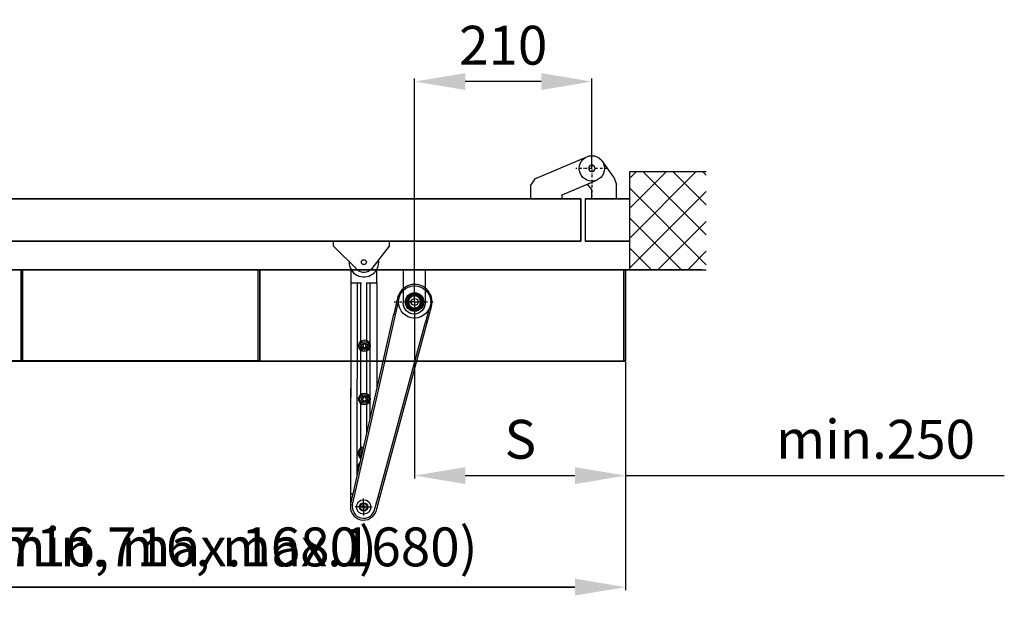
# Model space of a CAD drawing. Extents: x 3381 to 7626, y -2952 to 15787.
# Drawn here: x 5678 to 6844, y 13899 to 14589 of the extents above; entities that cross this region are included whole.
import ezdxf

# ---------------------------------------------------------------- set-up
doc = ezdxf.new("R2010")
doc.units = 0
doc.header["$LTSCALE"] = 20
doc.header["$MEASUREMENT"] = 0
doc.linetypes.add('CELINJE', pattern=[0.3, 0.15, -0.075, 0, -0.075])
doc.layers.get('0').update_dxf_attribs({"linetype": 'CONTINUOUS'})
doc.layers.get('DEFPOINTS').update_dxf_attribs({"linetype": 'CONTINUOUS'})
for name, color, linetype in [('DIN left', 7, 'CONTINUOUS'), ('DIN right', 7, 'CONTINUOUS'), ('Full length cover left', 7, 'CONTINUOUS'), ('Full length cover right', 7, 'CONTINUOUS'), ('Standard cover left', 7, 'CONTINUOUS'), ('Standard cover right', 7, 'CONTINUOUS')]:
    doc.layers.add(name, color=color, linetype=linetype)
doc.styles.get("Standard").update_dxf_attribs({"font": 'iso.shx'})
doc.dimstyles.get("Standard").update_dxf_attribs({"dimtxt": 3.5, "dimasz": 3, "dimexe": 0.18, "dimexo": 0.0625, "dimgap": 0.09, "dimtad": 1, "dimdsep": 46, "dimtxsty": 'Standard', "dimblk": '_FILLED', "dimblk1": '_FILLED', "dimblk2": '_FILLED', "dimcen": 0.09, "dimadec": 0, "dimazin": 0, "dimtol": 1, "dimtp": 0.01, "dimtm": 0.01, "dimtfac": 1, "dimtofl": 0, "dimtmove": 0, "dimatfit": 3, "dimldrblk": '_FILLED', "dimfxl": 0, "dimtolj": 1, "dimarcsym": 0})

# ---------------------------------------------------------------- blocks, each defined once
blk = doc.blocks.new('*D34')
at = {"layer": 'DEFPOINTS', "color": 0, "transparency": 16777216}
for p in [(5246.8, 14184.7), (6396, 14184.7), (5246.8, 13917)]:
    blk.add_point(p, dxfattribs=at)
at = {"layer": 'Full length cover right', "color": 0, "lineweight": -2, "transparency": 16777216}
for p, q in [((5246.8, 14183.4), (5246.8, 13913.4)), ((6396, 14183.4), (6396, 13913.4)), ((6336, 13917), (5306.8, 13917))]:
    blk.add_line(p, q, dxfattribs=at)
at = {"layer": 'Full length cover right', "color": 0, "transparency": 16777216}
for points in [[(5306.8, 13927), (5306.8, 13907), (5246.8, 13917)], [(6336, 13927), (6336, 13907), (6396, 13917)]]:
    blk.add_solid(points, dxfattribs=at)
at = {"layer": 'Full length cover right', "color": 0, "transparency": 16777216, "insert": (5881, 13964.6), "char_height": 46, "attachment_point": 5}
blk.add_mtext('\\A1;{\\Fisocp.shx|c1;CL (min.716, max.1680)}', dxfattribs=at)
blk = doc.blocks.new('_FILLED')
at = {"color": 0, "linetype": 'ByBlock'}
blk.add_solid([(0, 0), (-1, 0.167), (-1, -0.167)], dxfattribs=at)
blk = doc.blocks.new('standard')
for p, q in [((-2, -108), (-2, 0)), ((-2, 0), (235.5, 0)), ((0, -108), (0, 0)), ((235.5, 0), (11.2, 0)), ((235.5, 0), (235.5, -39.5)), ((714.1, 0), (261.5, 0)), ((261.5, 0), (261.5, -39.5)), ((712.1, -108), (712.1, 0)), ((714.1, 0), (714.1, -108)), ((714.1, -108), (714.1, 0)), ((714.1, -108), (-2, -108))]:
    blk.add_line(p, q)
blk.add_arc((248.5, -39.5), 13, 180, 0)
blk = doc.blocks.new('full length')
for p, q in [((7053.9, 9678), (6816.4, 9678)), ((6816.4, 9570), (6816.4, 9678)), ((6818.4, 9570), (6818.4, 9678)), ((6819.4, 9678), (6820.1, 9678)), ((7053.9, 9678), (7053.9, 9638.5)), ((7965.5, 9678), (7079.9, 9678)), ((7079.9, 9678), (7079.9, 9638.5)), ((7963.5, 9570), (7963.5, 9678)), ((7965.5, 9570), (7965.5, 9678)), ((7965.5, 9678), (7965.5, 9570)), ((7965.5, 9570), (6816.4, 9570))]:
    blk.add_line(p, q)
blk.add_arc((7066.9, 9638.5), 13, 180, 0)
blk = doc.blocks.new('*D120')
at = {"layer": 'DEFPOINTS', "color": 0, "transparency": 16777216}
for p in [(5246.8, 14184.7), (6396, 14184.7), (6396, 13917)]:
    blk.add_point(p, dxfattribs=at)
at = {"layer": 'Full length cover left', "color": 0, "lineweight": -2, "transparency": 16777216}
for p, q in [((5246.8, 14183.4), (5246.8, 13913.4)), ((6396, 14183.4), (6396, 13913.4)), ((5306.8, 13917), (6336, 13917))]:
    blk.add_line(p, q, dxfattribs=at)
at = {"layer": 'Full length cover left', "color": 0, "transparency": 16777216}
for points in [[(5306.8, 13927), (5306.8, 13907), (5246.8, 13917)], [(6336, 13927), (6336, 13907), (6396, 13917)]]:
    blk.add_solid(points, dxfattribs=at)
at = {"layer": 'Full length cover left', "color": 0, "transparency": 16777216, "insert": (5761.8, 13964.6), "char_height": 46, "attachment_point": 5}
blk.add_mtext('\\A1;{\\Fisocp.shx|c1;CL (min.716, max.1680)}', dxfattribs=at)
blk = doc.blocks.new('*D131')
at = {"layer": 'DEFPOINTS', "color": 0, "transparency": 16777216}
for p in [(6146, 14254.6), (6396, 14184.7), (6396, 14049)]:
    blk.add_point(p, dxfattribs=at)
at = {"layer": 'Full length cover left', "color": 0, "lineweight": -2, "transparency": 16777216}
for p, q in [((6146, 14253.3), (6146, 14045.4)), ((6396, 14183.4), (6396, 14045.4)), ((6206, 14049), (6336, 14049))]:
    blk.add_line(p, q, dxfattribs=at)
at = {"layer": 'Full length cover left', "color": 0, "transparency": 16777216}
for points in [[(6206, 14059), (6206, 14039), (6146, 14049)], [(6336, 14059), (6336, 14039), (6396, 14049)]]:
    blk.add_solid(points, dxfattribs=at)
at = {"layer": 'Full length cover left', "color": 0, "transparency": 16777216, "insert": (6271.3, 14092), "char_height": 46, "attachment_point": 5}
blk.add_mtext('\\A1;S', dxfattribs=at)
blk = doc.blocks.new('*D125')
at = {"layer": 'DEFPOINTS', "color": 0, "transparency": 16777216}
for p in [(6146, 14254.6), (6396, 14184.7), (6396, 14049)]:
    blk.add_point(p, dxfattribs=at)
at = {"layer": 'Full length cover left', "color": 0, "lineweight": -2, "transparency": 16777216}
for p, q in [((6146, 14253.3), (6146, 14045.4)), ((6396, 14183.4), (6396, 14045.4)), ((6206, 14049), (6336, 14049)), ((6396, 14049), (6844.5, 14049))]:
    blk.add_line(p, q, dxfattribs=at)
at = {"layer": 'Full length cover left', "color": 0, "transparency": 16777216}
for points in [[(6206, 14059), (6206, 14039), (6146, 14049)], [(6336, 14059), (6336, 14039), (6396, 14049)]]:
    blk.add_solid(points, dxfattribs=at)
at = {"layer": 'Full length cover left', "color": 0, "transparency": 16777216, "insert": (6692, 14092), "char_height": 46, "attachment_point": 5}
blk.add_mtext('\\A1;min.250', dxfattribs=at)
blk = doc.blocks.new('*D138')
at = {"layer": 'DEFPOINTS', "color": 0, "transparency": 16777216}
for p in [(6146, 14515.5), (6356, 14412.7), (6146, 14254.6)]:
    blk.add_point(p, dxfattribs=at)
at = {"layer": 'DIN left', "color": 0, "lineweight": -2, "transparency": 16777216}
for p, q in [((6146, 14255.8), (6146, 14519.1)), ((6356, 14413.9), (6356, 14519.1)), ((6296, 14515.5), (6206, 14515.5))]:
    blk.add_line(p, q, dxfattribs=at)
at = {"layer": 'DIN left', "color": 0, "transparency": 16777216}
for points in [[(6206, 14525.5), (6206, 14505.5), (6146, 14515.5)], [(6296, 14525.5), (6296, 14505.5), (6356, 14515.5)]]:
    blk.add_solid(points, dxfattribs=at)
at = {"layer": 'DIN left', "color": 0, "transparency": 16777216, "insert": (6251, 14558.5), "char_height": 46, "attachment_point": 5}
blk.add_mtext('\\A1;210', dxfattribs=at)

msp = doc.modelspace()

# ---------------------------------------------------------------- linework, layer by layer
at = {"layer": 'DIN left', "color": 0, "linetype": 'Continuous'}
for p, q in [((6288.4, 14400.2), (6350.1, 14426.5)), ((6382.2, 14402.5), (6368, 14421.6)), ((6288.4, 14400.2), (6283.8, 14393.3)), ((6283.8, 14376.7), (6283.8, 14393.3))]:
    msp.add_line(p, q, dxfattribs=at)
at = {"layer": 'DIN left', "linetype": 'CELINJE'}
for p, q in [((6356, 14417.5), (6356, 14379.8)), ((6356, 14417.5), (6356, 14379.8)), ((6374.8, 14412.7), (6337.1, 14412.7)), ((6121.9, 14254.6), (6170.2, 14254.6)), ((6121.9, 14254.6), (6170.2, 14254.6))]:
    msp.add_line(p, q, dxfattribs=at)
at = {"layer": 'DIN left'}
for p, q in [((6382.2, 14402.5), (6385.2, 14393.5)), ((6479.7, 14409), (6401, 14330.2)), ((6444.4, 14409), (6401, 14365.6)), ((6401, 14292.7), (6401, 14409)), ((6401, 14292.7), (6401, 14409)), ((6401, 14409), (6491.4, 14409)), ((6401, 14409), (6491.4, 14409)), ((6409, 14409), (6401, 14401)), ((6321, 14381.5), (6361.8, 14398.8)), ((6355.8, 14387.7), (6351, 14394.2)), ((6385.2, 14376.7), (6385.2, 14393.5)), ((6321, 14376.7), (6321, 14381.5)), ((6355.8, 14376.7), (6355.8, 14387.7)), ((6491.4, 14385.3), (6401, 14294.9)), ((5299.9, 14376.7), (6343.1, 14376.7)), ((6321, 14376.7), (6283.8, 14376.7)), ((6343.1, 14376.7), (6343.1, 14326.7)), ((6348.1, 14376.7), (6401, 14376.7)), ((6348.1, 14376.7), (6348.1, 14326.7)), ((6355.8, 14376.7), (6385.2, 14376.7)), ((6491.5, 14350), (6434.1, 14292.7)), ((6343.1, 14326.7), (5299.9, 14326.7)), ((6050, 14326.7), (6116, 14326.7)), ((6050, 14320.7), (6050, 14326.7)), ((6077.5, 14293.2), (6050, 14320.7)), ((6116, 14320.7), (6095.5, 14294.3)), ((6116, 14326.7), (6116, 14320.7)), ((6348.1, 14326.7), (6401, 14326.7)), ((6491.5, 14314.7), (6469.5, 14292.7)), ((6486.4, 14292.7), (5241.8, 14292.7)), ((6070.5, 14293.5), (6070.5, 14277.2)), ((6101.5, 14277.2), (6101.5, 14293.5)), ((6070.5, 14277.2), (6070.2, 14027.4)), ((6070.5, 14277.2), (6083.1, 14277.2)), ((6078.2, 14049.7), (6078.5, 14277.2)), ((6082.4, 14208.1), (6082.5, 14277.2)), ((6088.9, 14277.2), (6101.5, 14277.2)), ((6089.4, 14209.1), (6089.5, 14277.2)), ((6093.3, 14116.1), (6093.5, 14277.2)), ((6101.5, 14277.2), (6101.3, 14151.5)), ((6138.2, 14262.3), (6141, 14259.5)), ((6139.3, 14263.3), (6141.6, 14260.3)), ((6140.5, 14264.1), (6142.4, 14260.7)), ((6141.8, 14264.7), (6143.2, 14261.2)), ((6143.1, 14265.2), (6144.1, 14261.4)), ((6144.5, 14265.5), (6145, 14261.7)), ((6146, 14265.6), (6146, 14261.6)), ((6147.4, 14265.5), (6146.9, 14261.7)), ((6148.8, 14265.2), (6147.8, 14261.4)), ((6150.2, 14264.7), (6148.7, 14261.2)), ((6151.5, 14264.1), (6149.5, 14260.7)), ((6152.7, 14263.3), (6150.3, 14260.3)), ((6153.7, 14262.3), (6150.9, 14259.5)), ((6070.4, 14255.4), (6070.2, 14027.4)), ((6125.8, 14259.1), (6121.4, 14240)), ((6123.4, 14239.5), (6126.9, 14254.7)), ((6135, 14254.6), (6138.9, 14254.6)), ((6135.1, 14256), (6138.8, 14255.5)), ((6135.1, 14253.1), (6138.8, 14253.6)), ((6135.3, 14257.4), (6139.2, 14256.4)), ((6135.3, 14251.7), (6139.2, 14252.7)), ((6135.8, 14258.8), (6139.3, 14257.3)), ((6135.8, 14250.3), (6139.3, 14251.8)), ((6136.4, 14260.1), (6139.9, 14258.1)), ((6136.4, 14249.1), (6139.9, 14251)), ((6137.2, 14261.3), (6140.2, 14258.9)), ((6138.9, 14255.7), (6138.8, 14255.6)), ((6138.8, 14255.6), (6138.8, 14255.5)), ((6138.8, 14255.5), (6138.8, 14255.4)), ((6138.8, 14255.4), (6138.8, 14255.3)), ((6138.8, 14255.3), (6138.8, 14255.2)), ((6138.8, 14255.2), (6138.8, 14255.1)), ((6138.8, 14255.1), (6138.9, 14255)), ((6138.9, 14254.1), (6138.8, 14254)), ((6138.8, 14254), (6138.8, 14253.9)), ((6138.8, 14253.9), (6138.8, 14253.8)), ((6138.8, 14253.8), (6138.8, 14253.7)), ((6138.8, 14253.7), (6138.8, 14253.6)), ((6138.8, 14253.6), (6138.8, 14253.5)), ((6138.8, 14253.5), (6138.9, 14253.4)), ((6139, 14255.9), (6138.9, 14255.8)), ((6138.9, 14255.8), (6138.9, 14255.7)), ((6138.9, 14255), (6138.9, 14254.9)), ((6138.9, 14254.9), (6138.9, 14254.8)), ((6138.9, 14254.8), (6138.9, 14254.7)), ((6138.9, 14254.7), (6138.9, 14254.6)), ((6138.9, 14254.6), (6138.9, 14254.5)), ((6138.9, 14254.5), (6138.9, 14254.3)), ((6138.9, 14254.3), (6138.9, 14254.2)), ((6138.9, 14254.2), (6138.9, 14254.1)), ((6138.9, 14253.4), (6138.9, 14253.3)), ((6138.9, 14253.3), (6139, 14253.2)), ((6139.1, 14256.2), (6139, 14256.1)), ((6139, 14256.1), (6139, 14256)), ((6139, 14256), (6139, 14255.9)), ((6139, 14253.2), (6139, 14253.1)), ((6139, 14253.1), (6139, 14253)), ((6139, 14253), (6139.1, 14252.9)), ((6139.2, 14256.4), (6139.1, 14256.3)), ((6139.1, 14256.3), (6139.1, 14256.2)), ((6139.1, 14252.9), (6139.1, 14252.8)), ((6139.1, 14252.8), (6139.2, 14252.7)), ((6139.3, 14257.1), (6139.2, 14257)), ((6139.2, 14257), (6139.2, 14256.9)), ((6139.2, 14256.9), (6139.2, 14256.8)), ((6139.2, 14256.8), (6139.2, 14256.7)), ((6139.2, 14256.7), (6139.2, 14256.6)), ((6139.2, 14256.6), (6139.2, 14256.5)), ((6139.2, 14256.5), (6139.2, 14256.4)), ((6139.2, 14252.7), (6139.2, 14252.6)), ((6139.2, 14252.6), (6139.2, 14252.5)), ((6139.2, 14252.5), (6139.2, 14252.4)), ((6139.2, 14252.4), (6139.2, 14252.3)), ((6139.2, 14252.3), (6139.2, 14252.2)), ((6139.2, 14252.2), (6139.2, 14252.1)), ((6139.2, 14252.1), (6139.3, 14252)), ((6139.4, 14257.4), (6139.3, 14257.3)), ((6139.3, 14257.3), (6139.3, 14257.2)), ((6139.3, 14257.2), (6139.3, 14257.1)), ((6139.3, 14252), (6139.3, 14251.9)), ((6139.3, 14251.9), (6139.3, 14251.8)), ((6139.3, 14251.8), (6139.4, 14251.7)), ((6139.5, 14257.6), (6139.4, 14257.5)), ((6139.4, 14257.5), (6139.4, 14257.4)), ((6139.4, 14251.7), (6139.4, 14251.6)), ((6139.4, 14251.6), (6139.5, 14251.5)), ((6139.5, 14257.7), (6139.5, 14257.6)), ((6139.6, 14257.7), (6139.5, 14257.7)), ((6139.5, 14251.5), (6139.5, 14251.4)), ((6139.5, 14251.4), (6139.6, 14251.4)), ((6139.7, 14257.8), (6139.6, 14257.7)), ((6139.6, 14251.4), (6139.7, 14251.3)), ((6139.8, 14258), (6139.7, 14257.9)), ((6139.7, 14257.9), (6139.7, 14257.8)), ((6139.7, 14251.3), (6139.7, 14251.2)), ((6139.7, 14251.2), (6139.8, 14251.1)), ((6139.9, 14258.1), (6139.8, 14258)), ((6139.8, 14251.1), (6139.9, 14251)), ((6140, 14258.4), (6139.9, 14258.3)), ((6139.9, 14258.3), (6139.9, 14258.2)), ((6139.9, 14258.2), (6139.9, 14258.1)), ((6139.9, 14251), (6139.9, 14250.9)), ((6139.9, 14250.9), (6139.9, 14250.8)), ((6139.9, 14250.8), (6140, 14250.7)), ((6140.1, 14258.6), (6140, 14258.5)), ((6140, 14258.5), (6140, 14258.4)), ((6140, 14250.7), (6140, 14250.6)), ((6140, 14250.6), (6140.1, 14250.5)), ((6140.1, 14258.8), (6140.1, 14258.7)), ((6140.2, 14258.8), (6140.1, 14258.8)), ((6140.1, 14258.7), (6140.1, 14258.6)), ((6140.1, 14250.5), (6140.1, 14250.4)), ((6140.1, 14250.5), (6140.1, 14250.5)), ((6140.1, 14250.4), (6140.2, 14250.3)), ((6140.3, 14259), (6140.2, 14258.9)), ((6140.2, 14258.9), (6140.2, 14258.8)), ((6140.2, 14250.3), (6140.2, 14250.2)), ((6140.4, 14259.1), (6140.3, 14259)), ((6140.5, 14259.2), (6140.4, 14259.1)), ((6140.6, 14259.2), (6140.5, 14259.2)), ((6140.6, 14259.3), (6140.6, 14259.2)), ((6140.7, 14259.3), (6140.6, 14259.3)), ((6140.8, 14259.4), (6140.7, 14259.3)), ((6140.9, 14259.5), (6140.8, 14259.4)), ((6141, 14259.5), (6140.9, 14259.5)), ((6141.1, 14259.7), (6141, 14259.6)), ((6141, 14259.6), (6141, 14259.5)), ((6141.2, 14259.8), (6141.1, 14259.7)), ((6141.3, 14260), (6141.2, 14259.9)), ((6141.2, 14259.9), (6141.2, 14259.8)), ((6141.4, 14260), (6141.3, 14260)), ((6141.5, 14260.2), (6141.4, 14260.1)), ((6141.4, 14260.1), (6141.4, 14260)), ((6141.6, 14260.3), (6141.5, 14260.2)), ((6141.7, 14260.3), (6141.6, 14260.3)), ((6141.8, 14260.4), (6141.7, 14260.3)), ((6141.9, 14260.4), (6141.8, 14260.4)), ((6142, 14260.5), (6141.9, 14260.4)), ((6142.1, 14260.5), (6142, 14260.5)), ((6142.2, 14260.6), (6142.1, 14260.5)), ((6142.1, 14260.5), (6142.1, 14260.5)), ((6142.3, 14260.6), (6142.2, 14260.6)), ((6142.4, 14260.7), (6142.3, 14260.6)), ((6142.5, 14260.7), (6142.4, 14260.7)), ((6142.6, 14260.8), (6142.5, 14260.7)), ((6142.7, 14260.9), (6142.6, 14260.8)), ((6142.8, 14260.9), (6142.7, 14260.9)), ((6142.9, 14261), (6142.8, 14260.9)), ((6143, 14261.1), (6142.9, 14261)), ((6142.9, 14261), (6142.9, 14261)), ((6143.1, 14261.2), (6143, 14261.1)), ((6143.2, 14261.2), (6143.1, 14261.2)), ((6143.3, 14261.2), (6143.2, 14261.2)), ((6143.4, 14261.3), (6143.3, 14261.2)), ((6143.5, 14261.3), (6143.4, 14261.3)), ((6143.6, 14261.3), (6143.5, 14261.3)), ((6143.7, 14261.3), (6143.6, 14261.3)), ((6143.8, 14261.3), (6143.7, 14261.3)), ((6143.9, 14261.3), (6143.8, 14261.3)), ((6144, 14261.3), (6143.9, 14261.3)), ((6144.1, 14261.4), (6144, 14261.3)), ((6144.2, 14261.4), (6144.1, 14261.4)), ((6144.3, 14261.4), (6144.2, 14261.4)), ((6144.4, 14261.5), (6144.3, 14261.4)), ((6144.5, 14261.5), (6144.4, 14261.5)), ((6144.6, 14261.6), (6144.5, 14261.5)), ((6144.7, 14261.6), (6144.6, 14261.6)), ((6144.8, 14261.6), (6144.7, 14261.6)), ((6144.9, 14261.7), (6144.8, 14261.6)), ((6145, 14261.7), (6144.9, 14261.7)), ((6145.1, 14261.7), (6145, 14261.7)), ((6145.2, 14261.7), (6145.1, 14261.7)), ((6145.3, 14261.7), (6145.2, 14261.7)), ((6145.4, 14261.7), (6145.3, 14261.7)), ((6145.5, 14261.7), (6145.4, 14261.7)), ((6145.7, 14261.6), (6145.5, 14261.7)), ((6145.8, 14261.6), (6145.7, 14261.6)), ((6145.9, 14261.6), (6145.8, 14261.6)), ((6146, 14261.6), (6145.9, 14261.6)), ((6146.1, 14261.6), (6146, 14261.6)), ((6146.2, 14261.6), (6146.1, 14261.6)), ((6146.3, 14261.6), (6146.2, 14261.6)), ((6146.4, 14261.7), (6146.3, 14261.6)), ((6146.5, 14261.7), (6146.4, 14261.7)), ((6146.6, 14261.7), (6146.5, 14261.7)), ((6146.7, 14261.7), (6146.6, 14261.7)), ((6146.8, 14261.7), (6146.7, 14261.7)), ((6146.9, 14261.7), (6146.8, 14261.7)), ((6147, 14261.7), (6146.9, 14261.7)), ((6147.1, 14261.6), (6147, 14261.7)), ((6147.2, 14261.6), (6147.1, 14261.6)), ((6147.3, 14261.6), (6147.2, 14261.6)), ((6147.4, 14261.5), (6147.3, 14261.6)), ((6147.5, 14261.5), (6147.4, 14261.5)), ((6147.6, 14261.4), (6147.5, 14261.5)), ((6147.7, 14261.4), (6147.6, 14261.4)), ((6147.8, 14261.4), (6147.7, 14261.4)), ((6147.9, 14261.3), (6147.8, 14261.4)), ((6148, 14261.3), (6147.9, 14261.3)), ((6148.1, 14261.3), (6148, 14261.3)), ((6148.2, 14261.3), (6148.1, 14261.3)), ((6148.3, 14261.3), (6148.2, 14261.3)), ((6148.4, 14261.3), (6148.3, 14261.3)), ((6148.5, 14261.3), (6148.4, 14261.3)), ((6148.6, 14261.2), (6148.5, 14261.3)), ((6148.7, 14261.2), (6148.6, 14261.2)), ((6148.8, 14261.2), (6148.7, 14261.2)), ((6148.9, 14261.1), (6148.8, 14261.2)), ((6149, 14261), (6148.9, 14261.1)), ((6149.1, 14261), (6149, 14261)), ((6149.2, 14260.9), (6149.1, 14261)), ((6149.2, 14260.9), (6149.2, 14260.9)), ((6149.3, 14260.8), (6149.2, 14260.9)), ((6149.4, 14260.7), (6149.3, 14260.8)), ((6149.5, 14260.7), (6149.4, 14260.7)), ((6149.6, 14260.6), (6149.5, 14260.7)), ((6149.7, 14260.6), (6149.6, 14260.6)), ((6149.8, 14260.5), (6149.7, 14260.6)), ((6149.9, 14260.5), (6149.8, 14260.5)), ((6150, 14260.5), (6149.9, 14260.5)), ((6150.1, 14260.4), (6150, 14260.5)), ((6150.2, 14260.4), (6150.1, 14260.4)), ((6150.3, 14260.3), (6150.2, 14260.4)), ((6150.4, 14260.2), (6150.3, 14260.3)), ((6150.3, 14260.3), (6150.3, 14260.3)), ((6150.5, 14260.1), (6150.4, 14260.2)), ((6150.6, 14260), (6150.5, 14260.1)), ((6150.6, 14260), (6150.6, 14260)), ((6150.7, 14259.9), (6150.6, 14260)), ((6150.8, 14259.8), (6150.7, 14259.9)), ((6150.8, 14259.7), (6150.8, 14259.8)), ((6150.9, 14259.6), (6150.8, 14259.7)), ((6150.9, 14259.5), (6150.9, 14259.6)), ((6151, 14259.5), (6150.9, 14259.5)), ((6151.1, 14259.4), (6151, 14259.5)), ((6151.2, 14259.3), (6151.1, 14259.4)), ((6151.3, 14259.3), (6151.2, 14259.3)), ((6151.4, 14259.2), (6151.3, 14259.3)), ((6151.4, 14259.2), (6151.4, 14259.2)), ((6151.5, 14259.1), (6151.4, 14259.2)), ((6151.6, 14259), (6151.5, 14259.1)), ((6151.7, 14258.9), (6151.6, 14259)), ((6154.7, 14261.3), (6151.7, 14258.9)), ((6151.7, 14258.8), (6151.7, 14258.9)), ((6151.8, 14258.8), (6151.7, 14258.8)), ((6151.7, 14250.3), (6151.8, 14250.4)), ((6151.7, 14250.2), (6151.7, 14250.3)), ((6151.8, 14258.7), (6151.8, 14258.8)), ((6151.9, 14258.6), (6151.8, 14258.7)), ((6151.8, 14250.5), (6151.9, 14250.5)), ((6151.8, 14250.4), (6151.8, 14250.5)), ((6151.9, 14258.5), (6151.9, 14258.6)), ((6151.9, 14258.4), (6151.9, 14258.5)), ((6152, 14258.3), (6151.9, 14258.4)), ((6151.9, 14250.7), (6152, 14250.8)), ((6151.9, 14250.6), (6151.9, 14250.7)), ((6151.9, 14250.5), (6151.9, 14250.6)), ((6152, 14258.2), (6152, 14258.3)), ((6152.1, 14258.1), (6152, 14258.2)), ((6152, 14250.9), (6152.1, 14251)), ((6152, 14250.8), (6152, 14250.9)), ((6155.5, 14260.1), (6152.1, 14258.1)), ((6152.1, 14258), (6152.1, 14258.1)), ((6152.2, 14257.9), (6152.1, 14258)), ((6152.1, 14251.1), (6152.2, 14251.2)), ((6152.1, 14251), (6152.1, 14251.1)), ((6155.5, 14249.1), (6152.1, 14251)), ((6152.3, 14257.8), (6152.2, 14257.9)), ((6152.2, 14251.2), (6152.3, 14251.3)), ((6152.3, 14257.7), (6152.3, 14257.8)), ((6152.4, 14257.7), (6152.3, 14257.7)), ((6152.3, 14251.4), (6152.4, 14251.4)), ((6152.3, 14251.3), (6152.3, 14251.4)), ((6152.4, 14257.6), (6152.4, 14257.7)), ((6152.5, 14257.5), (6152.4, 14257.6)), ((6152.4, 14251.5), (6152.5, 14251.6)), ((6152.4, 14251.4), (6152.4, 14251.5)), ((6152.6, 14257.4), (6152.5, 14257.5)), ((6152.5, 14251.6), (6152.6, 14251.7)), ((6156.1, 14258.8), (6152.6, 14257.3)), ((6152.6, 14257.3), (6152.6, 14257.4)), ((6152.6, 14257.2), (6152.6, 14257.3)), ((6152.7, 14257.1), (6152.6, 14257.2)), ((6152.6, 14251.9), (6152.7, 14252)), ((6152.6, 14251.8), (6152.6, 14251.9)), ((6152.6, 14251.7), (6152.6, 14251.8)), ((6156.1, 14250.3), (6152.6, 14251.8)), ((6152.7, 14257), (6152.7, 14257.1)), ((6152.7, 14256.9), (6152.7, 14257)), ((6152.7, 14256.8), (6152.7, 14256.9)), ((6152.7, 14256.7), (6152.7, 14256.8)), ((6152.7, 14256.6), (6152.7, 14256.7)), ((6152.8, 14256.5), (6152.7, 14256.6)), ((6152.7, 14252.5), (6152.8, 14252.6)), ((6152.7, 14252.4), (6152.7, 14252.5)), ((6152.7, 14252.3), (6152.7, 14252.4)), ((6152.7, 14252.2), (6152.7, 14252.3)), ((6152.7, 14252.1), (6152.7, 14252.2)), ((6152.7, 14252), (6152.7, 14252.1)), ((6156.6, 14257.4), (6152.8, 14256.4)), ((6152.8, 14256.4), (6152.8, 14256.5)), ((6152.8, 14256.3), (6152.8, 14256.4)), ((6152.8, 14256.2), (6152.8, 14256.3)), ((6152.9, 14256.1), (6152.8, 14256.2)), ((6152.8, 14252.9), (6152.9, 14253)), ((6152.8, 14252.8), (6152.8, 14252.9)), ((6152.8, 14252.7), (6152.8, 14252.8)), ((6156.6, 14251.7), (6152.8, 14252.7)), ((6152.8, 14252.6), (6152.8, 14252.7)), ((6152.9, 14256), (6152.9, 14256.1)), ((6153, 14255.9), (6152.9, 14256)), ((6152.9, 14253.1), (6153, 14253.2)), ((6152.9, 14253), (6152.9, 14253.1)), ((6153, 14255.8), (6153, 14255.9)), ((6153, 14255.7), (6153, 14255.8)), ((6153.1, 14255.6), (6153, 14255.7)), ((6153, 14254.8), (6153.1, 14254.9)), ((6153, 14254.7), (6153, 14254.8)), ((6153, 14254.6), (6153, 14254.7)), ((6153, 14254.5), (6153, 14254.6)), ((6157, 14254.6), (6153, 14254.6)), ((6153, 14254.3), (6153, 14254.5)), ((6153.1, 14254.2), (6153, 14254.3)), ((6153, 14253.4), (6153.1, 14253.5)), ((6153, 14253.3), (6153, 14253.4)), ((6153, 14253.2), (6153, 14253.3)), ((6156.9, 14256), (6153.1, 14255.5)), ((6153.1, 14255.5), (6153.1, 14255.6)), ((6153.1, 14255.4), (6153.1, 14255.5)), ((6153.1, 14255.3), (6153.1, 14255.4)), ((6153.1, 14255.2), (6153.1, 14255.3)), ((6153.1, 14255.1), (6153.1, 14255.2)), ((6153.1, 14255), (6153.1, 14255.1)), ((6153.1, 14254.9), (6153.1, 14255)), ((6153.1, 14254.1), (6153.1, 14254.2)), ((6153.1, 14254), (6153.1, 14254.1)), ((6153.1, 14253.9), (6153.1, 14254)), ((6153.1, 14253.8), (6153.1, 14253.9)), ((6153.1, 14253.7), (6153.1, 14253.8)), ((6153.1, 14253.6), (6153.1, 14253.7)), ((6153.1, 14253.6), (6156.9, 14253.1)), ((6153.1, 14253.5), (6153.1, 14253.6)), ((6073.9, 14030.8), (6121.4, 14240)), ((6076.1, 14030.3), (6123.4, 14239.5)), ((6121.4, 14240), (6123.4, 14239.5)), ((6137.2, 14247.9), (6140.2, 14250.2)), ((6138.2, 14246.8), (6141, 14249.6)), ((6139.3, 14245.8), (6141.6, 14248.8)), ((6140.2, 14250.2), (6140.3, 14250.1)), ((6140.3, 14250.1), (6140.4, 14250)), ((6140.4, 14250), (6140.5, 14250)), ((6140.5, 14250), (6140.6, 14249.9)), ((6140.5, 14245), (6142.4, 14248.5)), ((6140.6, 14249.9), (6140.6, 14249.8)), ((6140.6, 14249.8), (6140.7, 14249.8)), ((6140.7, 14249.8), (6140.8, 14249.7)), ((6140.8, 14249.7), (6140.9, 14249.6)), ((6140.9, 14249.6), (6141, 14249.6)), ((6141, 14249.6), (6141, 14249.5)), ((6141, 14249.5), (6141.1, 14249.4)), ((6141.1, 14249.4), (6141.2, 14249.3)), ((6141.2, 14249.3), (6141.2, 14249.2)), ((6141.2, 14249.2), (6141.3, 14249.2)), ((6141.3, 14249.2), (6141.4, 14249.1)), ((6141.4, 14249.1), (6141.4, 14249)), ((6141.4, 14249), (6141.5, 14248.9)), ((6141.5, 14248.9), (6141.6, 14248.8)), ((6141.6, 14248.8), (6141.7, 14248.8)), ((6141.7, 14248.8), (6141.8, 14248.7)), ((6141.8, 14248.7), (6141.9, 14248.7)), ((6141.8, 14244.4), (6143.2, 14247.9)), ((6141.9, 14248.7), (6142, 14248.7)), ((6142, 14248.7), (6142.1, 14248.6)), ((6142.1, 14248.6), (6142.2, 14248.5)), ((6142.1, 14248.6), (6142.1, 14248.6)), ((6142.2, 14248.5), (6142.3, 14248.5)), ((6142.3, 14248.5), (6142.4, 14248.5)), ((6142.4, 14248.5), (6142.5, 14248.4)), ((6142.5, 14248.4), (6142.6, 14248.3)), ((6142.6, 14248.3), (6142.7, 14248.3)), ((6142.7, 14248.3), (6142.8, 14248.2)), ((6142.8, 14248.2), (6142.9, 14248.1)), ((6142.9, 14248.1), (6143, 14248)), ((6142.9, 14248.1), (6142.9, 14248.1)), ((6143, 14248), (6143.1, 14248)), ((6143.1, 14248), (6143.2, 14247.9)), ((6143.1, 14243.9), (6144.1, 14247.8)), ((6143.2, 14247.9), (6143.3, 14247.9)), ((6143.3, 14247.9), (6143.4, 14247.9)), ((6143.4, 14247.9), (6143.5, 14247.8)), ((6143.5, 14247.8), (6143.6, 14247.8)), ((6143.6, 14247.8), (6143.7, 14247.8)), ((6143.7, 14247.8), (6143.8, 14247.8)), ((6143.8, 14247.8), (6143.9, 14247.8)), ((6143.9, 14247.8), (6144, 14247.8)), ((6144, 14247.8), (6144.1, 14247.8)), ((6144.1, 14247.8), (6144.2, 14247.7)), ((6144.2, 14247.7), (6144.3, 14247.7)), ((6144.3, 14247.7), (6144.4, 14247.6)), ((6144.4, 14247.6), (6144.5, 14247.6)), ((6144.5, 14247.6), (6144.6, 14247.5)), ((6144.5, 14243.6), (6145, 14247.4)), ((6144.6, 14247.5), (6144.7, 14247.5)), ((6144.7, 14247.5), (6144.8, 14247.5)), ((6144.8, 14247.5), (6144.9, 14247.4)), ((6144.9, 14247.4), (6145, 14247.4)), ((6145, 14247.4), (6145.1, 14247.4)), ((6145.1, 14247.4), (6145.2, 14247.4)), ((6145.2, 14247.4), (6145.3, 14247.4)), ((6145.3, 14247.4), (6145.4, 14247.4)), ((6145.4, 14247.4), (6145.5, 14247.5)), ((6145.5, 14247.5), (6145.7, 14247.5)), ((6145.7, 14247.5), (6145.8, 14247.5)), ((6145.8, 14247.5), (6145.9, 14247.5)), ((6145.9, 14247.5), (6146, 14247.5)), ((6146, 14247.5), (6146.1, 14247.5)), ((6146, 14243.6), (6146, 14247.5)), ((6146.1, 14247.5), (6146.2, 14247.5)), ((6146.2, 14247.5), (6146.3, 14247.5)), ((6146.3, 14247.5), (6146.4, 14247.5)), ((6146.4, 14247.5), (6146.5, 14247.4)), ((6146.5, 14247.4), (6146.6, 14247.4)), ((6146.6, 14247.4), (6146.7, 14247.4)), ((6146.7, 14247.4), (6146.8, 14247.4)), ((6146.8, 14247.4), (6146.9, 14247.4)), ((6146.9, 14247.4), (6147, 14247.4)), ((6147.4, 14243.6), (6146.9, 14247.4)), ((6147, 14247.4), (6147.1, 14247.5)), ((6147.1, 14247.5), (6147.2, 14247.5)), ((6147.2, 14247.5), (6147.3, 14247.5)), ((6147.3, 14247.5), (6147.4, 14247.6)), ((6147.4, 14247.6), (6147.5, 14247.6)), ((6147.5, 14247.6), (6147.6, 14247.7)), ((6147.6, 14247.7), (6147.7, 14247.7)), ((6147.7, 14247.7), (6147.8, 14247.8)), ((6147.8, 14247.8), (6147.9, 14247.8)), ((6148.8, 14243.9), (6147.8, 14247.8)), ((6147.9, 14247.8), (6148, 14247.8)), ((6148, 14247.8), (6148.1, 14247.8)), ((6148.1, 14247.8), (6148.2, 14247.8)), ((6148.2, 14247.8), (6148.3, 14247.8)), ((6148.3, 14247.8), (6148.4, 14247.8)), ((6148.4, 14247.8), (6148.5, 14247.9)), ((6148.5, 14247.9), (6148.6, 14247.9)), ((6148.6, 14247.9), (6148.7, 14247.9)), ((6148.7, 14247.9), (6148.8, 14248)), ((6150.2, 14244.4), (6148.7, 14247.9)), ((6148.8, 14248), (6148.9, 14248)), ((6148.9, 14248), (6149, 14248.1)), ((6149, 14248.1), (6149.1, 14248.1)), ((6149.1, 14248.1), (6149.2, 14248.2)), ((6149.2, 14248.3), (6149.3, 14248.3)), ((6149.2, 14248.2), (6149.2, 14248.3)), ((6149.3, 14248.3), (6149.4, 14248.4)), ((6149.4, 14248.4), (6149.5, 14248.5)), ((6151.5, 14245), (6149.5, 14248.5)), ((6149.5, 14248.5), (6149.6, 14248.5)), ((6149.6, 14248.5), (6149.7, 14248.5)), ((6149.7, 14248.5), (6149.8, 14248.6)), ((6149.8, 14248.6), (6149.9, 14248.6)), ((6149.9, 14248.6), (6150, 14248.7)), ((6150, 14248.7), (6150.1, 14248.7)), ((6150.1, 14248.7), (6150.2, 14248.7)), ((6150.2, 14248.7), (6150.3, 14248.8)), ((6150.3, 14248.8), (6150.4, 14248.9)), ((6150.3, 14248.8), (6150.3, 14248.8)), ((6152.7, 14245.8), (6150.3, 14248.8)), ((6150.4, 14248.9), (6150.5, 14249)), ((6150.5, 14249), (6150.6, 14249.1)), ((6150.6, 14249.2), (6150.7, 14249.2)), ((6150.6, 14249.1), (6150.6, 14249.2)), ((6150.7, 14249.2), (6150.8, 14249.3)), ((6150.8, 14249.4), (6150.9, 14249.5)), ((6150.8, 14249.3), (6150.8, 14249.4)), ((6150.9, 14249.5), (6150.9, 14249.6)), ((6150.9, 14249.6), (6151, 14249.6)), ((6153.7, 14246.8), (6150.9, 14249.6)), ((6151, 14249.6), (6151.1, 14249.7)), ((6151.1, 14249.7), (6151.2, 14249.8)), ((6151.2, 14249.8), (6151.3, 14249.8)), ((6151.3, 14249.8), (6151.4, 14249.9)), ((6151.4, 14250), (6151.5, 14250)), ((6151.4, 14249.9), (6151.4, 14250)), ((6151.5, 14250), (6151.6, 14250.1)), ((6151.6, 14250.1), (6151.7, 14250.2)), ((6154.7, 14247.9), (6151.7, 14250.2)), ((6162.9, 14245.7), (6158.9, 14230.7)), ((6160.9, 14230.2), (6166, 14249.2)), ((6102.8, 14023.7), (6158.9, 14230.7)), ((6104.9, 14023.1), (6160.9, 14230.2)), ((6158.9, 14230.7), (6160.9, 14230.2)), ((6085.5, 14204.7), (6084.4, 14202.7)), ((6087.8, 14204.7), (6085.5, 14204.7)), ((6089, 14202.7), (6087.8, 14204.7)), ((6082.3, 14145.1), (6082.4, 14197.2)), ((6084.4, 14202.7), (6085.5, 14200.7)), ((6085.5, 14200.7), (6087.8, 14200.7)), ((6087.8, 14200.7), (6089, 14202.7)), ((6089.3, 14146.1), (6089.4, 14196.3)), ((6082.3, 14081.6), (6082.3, 14134.2)), ((6085.4, 14141.7), (6084.3, 14139.7)), ((6084.3, 14139.7), (6085.4, 14137.7)), ((6087.8, 14141.7), (6085.4, 14141.7)), ((6085.4, 14137.7), (6087.8, 14137.7)), ((6088.9, 14139.7), (6087.8, 14141.7)), ((6087.8, 14137.7), (6088.9, 14139.7)), ((6089.3, 14098.4), (6089.3, 14133.3)), ((6084.5, 14077.4), (6083.4, 14075.6)), ((6083.4, 14075.6), (6083.9, 14074.8)), ((6082.3, 14067.4), (6082.3, 14069.6)), ((6082.3, 14068.1), (6082.4, 14068.1)), ((6082.4, 14067.9), (6082.3, 14067.9)), ((6070.4, 14015.4), (6073.9, 14030.8)), ((6072.6, 14014.9), (6076.1, 14030.3)), ((6076.1, 14030.3), (6073.9, 14030.8)), ((6070.2, 14027.4), (6070.2, 14014.1)), ((6073.2, 14027.4), (6070.2, 14027.4)), ((6070.4, 14027.3), (6070.2, 14027.4)), ((6070.4, 14027.3), (6073.1, 14027.2)), ((6098.7, 14008.4), (6102.8, 14023.7)), ((6100.8, 14007.9), (6104.9, 14023.1)), ((6104.9, 14023.1), (6102.8, 14023.7))]:
    msp.add_line(p, q, dxfattribs=at)
at = {"layer": 'DIN left', "color": 9}
msp.add_line((6101.4, 14255.4), (6101.3, 14151.5), dxfattribs=at)
at = {"layer": 'DIN left', "color": 2}
for p, q in [((6146, 14254.6), (6138.9, 14254.6)), ((6146, 14254.6), (6146, 14261.6)), ((6146, 14254.6), (6153, 14254.6)), ((6146, 14254.6), (6146, 14247.5)), ((6085.7, 14011.9), (6085.7, 14021.9)), ((6085.7, 14011.9), (6075.7, 14011.9)), ((6085.7, 14011.9), (6085.7, 14001.9)), ((6085.7, 14011.9), (6095.7, 14011.9))]:
    msp.add_line(p, q, dxfattribs=at)
at = {"layer": 'DIN left', "color": 0, "linetype": 'Continuous'}
msp.add_circle((6356, 14412.7), 15, dxfattribs=at)
at = {"layer": 'DIN left'}
for centre, radius in [((6086, 14301.7), 2.89), ((6146, 14254.6), 19.1), ((6146, 14254.6), 11), ((6146, 14254.6), 4.15), ((6086.7, 14202.7), 6.92), ((6086.7, 14202.7), 5.25), ((6086.7, 14202.7), 3.5), ((6086.6, 14139.7), 6.92), ((6086.6, 14139.7), 5.25), ((6086.6, 14139.7), 3.5), ((6085.7, 14011.9), 8.5), ((6085.7, 14011.9), 5), ((6085.7, 14011.9), 4.75), ((6085.7, 14011.9), 4.15), ((6085.7, 14011.9), 1.73)]:
    msp.add_circle(centre, radius, dxfattribs=at)
at = {"layer": 'DIN left', "color": 0, "linetype": 'Continuous'}
for start, end in [(0, 180), (180, 0)]:
    msp.add_arc((6356, 14412.7), 3.75, start, end, dxfattribs=at)
at = {"layer": 'DIN left'}
for centre, radius, start, end in [((6086, 14301.7), 17.5, 178.2322, 8.716), ((6086, 14301.7), 12, 225.0307, 322.0981), ((6146, 14254.6), 20.7, 344.904, 167.196), ((6085.8, 14075.6), 6.92, 90.7638, 243.6665), ((6085.8, 14075.6), 5.25, 95.211, 239.2146), ((6085.8, 14075.6), 3.5, 104.8227, 229.5979), ((6085.7, 14059.3), 6.92, 126.0577, 208.3746), ((6085.7, 14059.3), 5.25, 160.442, 173.974), ((6085.7, 14011.9), 15.6, 167.196, 344.904), ((6085.7, 14011.9), 13.4, 167.196, 344.904)]:
    msp.add_arc(centre, radius, start, end, dxfattribs=at)
at = {"layer": 'DIN right'}
for p, q in [((6401, 14292.7), (6401, 14409)), ((6401, 14409), (6491.4, 14409)), ((6416.5, 14409), (6491.4, 14334)), ((6451.8, 14409), (6491.4, 14369.4)), ((6487.2, 14409), (6491.4, 14404.7)), ((6401, 14389.1), (6491.4, 14298.6)), ((6343, 14376.7), (5299.8, 14376.7)), ((6343, 14326.7), (6343, 14376.7)), ((6401, 14376.7), (6348, 14376.7)), ((6348, 14376.7), (6348, 14326.7)), ((6401, 14353.7), (6462, 14292.7)), ((5299.8, 14326.7), (6343, 14326.7)), ((6401, 14326.7), (6348, 14326.7)), ((6401, 14318.4), (6426.7, 14292.7)), ((5156.4, 14292.7), (6401, 14292.7)), ((6396, 14292.7), (6395.2, 14292.7)), ((6401, 14292.7), (6491.4, 14292.7))]:
    msp.add_line(p, q, dxfattribs=at)

# ---------------------------------------------------------------- block references
at = {"layer": 'Full length cover left', "xscale": -1}
msp.add_blockref('full length', (13212.4, 4614.6), dxfattribs=at)
at = {"layer": 'Full length cover right'}
msp.add_blockref('full length', (-1569.6, 4614.6), dxfattribs=at)
at = {"layer": 'Standard cover left', "xscale": -1}
msp.add_blockref('standard', (6394, 14292.7), dxfattribs=at)
at = {"layer": 'Standard cover right'}
msp.add_blockref('standard', (5248.8, 14292.7), dxfattribs=at)

# ---------------------------------------------------------------- dimensions: what is measured, and where the dimension line sits
at = {"layer": 'DIN left', "color": 126}
dim = msp.add_linear_dim(base=(6146, 14515.5), p1=(6356, 14412.7), p2=(6146, 14254.6), angle=180, text='210', dimstyle='Standard', override={"dimscale": 20, "dimtxt": 2.3, "dimgap": 1, "dimdec": 0, "dimsah": 1, "dimtol": 0, "dimtofl": 1}, dxfattribs=at)
dim.commit()
dim.dimension.update_dxf_attribs({"geometry": '*D138', "text_midpoint": (6251, 14558.5)})
at = {"layer": 'Full length cover left', "color": 126}
for base, p1, text, override, picture, middle in [((6396, 14049), (6146, 14254.6), 'S', {"dimscale": 20, "dimtxt": 2.3, "dimgap": 1, "dimdec": 0, "dimsah": 1, "dimtol": 0, "dimtofl": 1}, '*D131', (6271.3, 14049)), ((6396, 14049), (6146, 14254.6), 'min.250', {"dimscale": 20, "dimtxt": 2.3, "dimgap": 1, "dimdec": 0, "dimsah": 1, "dimtol": 0, "dimtofl": 1}, '*D125', (6692, 14049)), ((6396, 13917), (5246.8, 14184.7), '{\\Fisocp.shx|c1;CL (min.716, max.1680)}', {"dimscale": 20, "dimtxt": 2.3, "dimgap": 1, "dimdec": 0, "dimsah": 1, "dimtol": 0, "dimlim": 0, "dimtofl": 1}, '*D120', (5761.8, 13917))]:
    dim = msp.add_linear_dim(base=base, p1=p1, p2=(6396, 14184.7), angle=180, text=text, dimstyle='Standard', override=override, dxfattribs=at)
    dim.commit()
    dim.dimension.update_dxf_attribs({"geometry": picture, "text_midpoint": middle, "dimtype": 160})
at = {"layer": 'Full length cover right', "color": 126}
dim = msp.add_linear_dim(base=(5246.8, 13917), p1=(6396, 14184.7), p2=(5246.8, 14184.7), text='{\\Fisocp.shx|c1;CL (min.716, max.1680)}', dimstyle='Standard', override={"dimscale": 20, "dimtxt": 2.3, "dimgap": 1, "dimdec": 0, "dimsah": 1, "dimtol": 0, "dimlim": 0, "dimtofl": 1}, dxfattribs=at)
dim.commit()
dim.dimension.update_dxf_attribs({"geometry": '*D34', "text_midpoint": (5881, 13917), "dimtype": 160})

doc.saveas('drawing.dxf')
